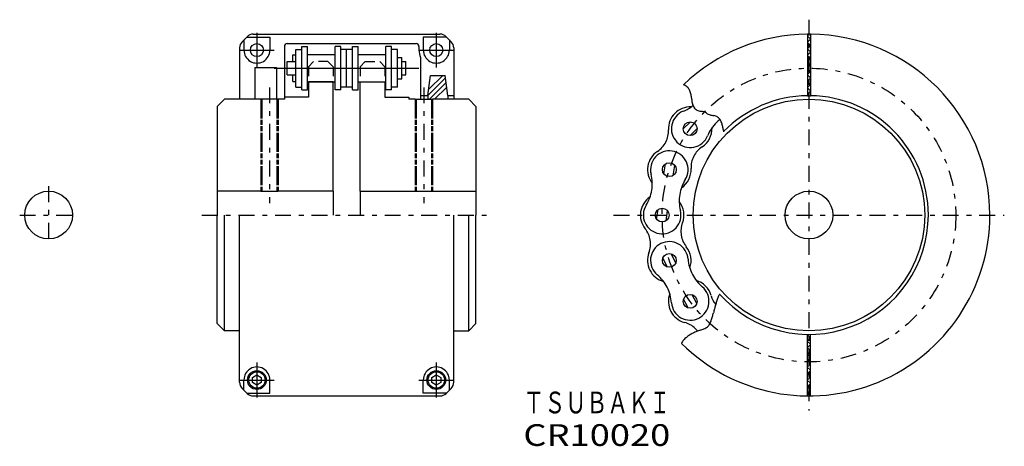
# Model space of a CAD drawing. Extents: x -589 to 92, y -51 to 244.
import ezdxf
from ezdxf.enums import TextEntityAlignment as Align

# ---------------------------------------------------------------- set-up
doc = ezdxf.new("R2010")
doc.units = 0
for name, pattern in [('CENTER', [25.270771, 10.987292, -5.493646, 3.296187, -5.493646]), ('DASHED', [13.18475, 6.592375, -6.592375]), ('DIVIDE', [23.073312, 13.18475, -1.098729, 3.296187, -1.098729, 3.296187, -1.098729])]:
    doc.linetypes.add(name, pattern=pattern)
doc.layers.get('0').update_dxf_attribs({"linetype": 'CONTINUOUS'})
doc.styles.add('FDASTYLE0', font='txt.shx', dxfattribs={"width": 0.668468, "height": 15, "bigfont": 'bigfont'})

msp = doc.modelspace()

# ---------------------------------------------------------------- linework, layer by layer
at = {"color": 7, "linetype": 'CENTER'}
for p, q in [((-43.06, 243.94), (-43.06, -26.06)), ((-416.01, 197.19), (-416.01, 117.19)), ((-309.21, 197.19), (-309.21, 117.19)), ((-568.56, 128.94), (-568.56, 88.94)), ((-588.56, 108.94), (-548.56, 108.94)), ((-462.61, 108.94), (-262.61, 108.94)), ((-178.06, 108.94), (91.94, 108.94))]:
    msp.add_line(p, q, dxfattribs=at)
at = {"color": 7}
for p, q in [((-434.85, 228.7), (-431.36, 232.18)), ((-431.61, 231.94), (-415.61, 231.94)), ((-427.12, 233.94), (-298.09, 233.94)), ((-424.61, 234.94), (-424.61, 210.94)), ((-415.61, 231.94), (-415.61, 222.94)), ((-293.61, 231.94), (-309.61, 231.94)), ((-309.61, 231.94), (-309.61, 222.94)), ((-300.61, 234.94), (-300.61, 210.94)), ((-290.36, 228.7), (-293.85, 232.18)), ((-42.06, 233.94), (-44.06, 233.94)), ((-44.06, 232.99), (-43.12, 233.94)), ((-44.06, 233.93), (-44.06, 191.43)), ((-42.06, 230.67), (-44.06, 232.67)), ((-42.06, 233.94), (-42.06, 191.43)), ((-433.61, 229.94), (-433.61, 222.94)), ((-405.61, 225.44), (-405.61, 188.94)), ((-403.61, 227.44), (-314.61, 227.44)), ((-393.66, 195.37), (-393.66, 225.47)), ((-393.66, 225.47), (-389.66, 225.47)), ((-389.66, 195.37), (-389.66, 225.47)), ((-370.61, 195.37), (-370.61, 225.47)), ((-366.61, 225.47), (-370.61, 225.47)), ((-366.61, 195.37), (-366.61, 225.47)), ((-358.61, 195.37), (-358.61, 225.47)), ((-358.61, 225.47), (-354.61, 225.47)), ((-354.61, 195.37), (-354.61, 225.47)), ((-335.56, 195.37), (-335.56, 225.47)), ((-331.56, 225.47), (-335.56, 225.47)), ((-331.56, 195.37), (-331.56, 225.47)), ((-312.61, 225.44), (-312.61, 222.94)), ((-291.61, 229.94), (-291.61, 222.94)), ((-44.06, 228.5), (-42.06, 230.5)), ((-42.06, 226.18), (-44.06, 228.18)), ((-44.06, 224.01), (-42.06, 226.01)), ((-436.61, 224.45), (-436.61, 188.94)), ((-436.61, 222.94), (-412.61, 222.94)), ((-399.86, 219.61), (-397.66, 219.61)), ((-399.86, 215.11), (-399.86, 219.61)), ((-397.66, 197.42), (-397.66, 223.42)), ((-397.66, 223.42), (-393.66, 223.42)), ((-389.66, 219.94), (-370.61, 219.94)), ((-358.61, 223.42), (-366.61, 223.42)), ((-362.61, 197.42), (-362.61, 223.42)), ((-354.61, 219.94), (-335.56, 219.94)), ((-327.56, 223.42), (-331.56, 223.42)), ((-327.56, 197.42), (-327.56, 223.42)), ((-327.56, 217.82), (-324.39, 217.82)), ((-324.39, 203.02), (-324.39, 217.82)), ((-312.61, 222.94), (-288.61, 222.94)), ((-311.51, 217.92), (-311.51, 188.94)), ((-288.61, 224.45), (-288.61, 188.94)), ((-42.06, 221.69), (-44.06, 223.69)), ((-44.06, 219.52), (-42.06, 221.52)), ((-42.06, 217.2), (-44.06, 219.2)), ((-403.61, 205.73), (-403.61, 215.11)), ((-403.61, 215.11), (-397.66, 215.11)), ((-324.39, 215.11), (-321.71, 215.11)), ((-321.71, 205.73), (-321.71, 215.11)), ((-44.06, 215.03), (-42.06, 217.03)), ((-42.06, 212.71), (-44.06, 214.71)), ((-44.06, 210.54), (-42.06, 212.54)), ((-426.11, 210.94), (-426.11, 188.94)), ((-426.11, 210.94), (-411.11, 210.94)), ((-412.61, 210.42), (-312.61, 210.42)), ((-411.11, 210.94), (-411.11, 188.94)), ((-403.61, 205.73), (-397.66, 205.73)), ((-399.86, 201.23), (-399.86, 205.73)), ((-324.39, 205.73), (-321.71, 205.73)), ((-306.51, 191.44), (-304.56, 205.44)), ((-305.92, 195.65), (-296.13, 205.44)), ((-304.56, 205.44), (-294.56, 205.44)), ((-292.61, 191.44), (-294.56, 205.44)), ((-42.06, 208.22), (-44.06, 210.22)), ((-44.06, 206.05), (-42.06, 208.05)), ((-42.06, 203.73), (-44.06, 205.73)), ((-399.86, 201.23), (-397.66, 201.23)), ((-397.66, 197.42), (-393.66, 197.42)), ((-389.66, 200.89), (-370.61, 200.89)), ((-372.01, 200.89), (-389.01, 200.89)), ((-389.01, 200.89), (-389.01, 190.44)), ((-372.01, 125.44), (-372.01, 200.89)), ((-358.61, 197.42), (-366.61, 197.42)), ((-354.61, 200.89), (-335.56, 200.89)), ((-353.21, 200.89), (-336.21, 200.89)), ((-353.21, 125.44), (-353.21, 200.89)), ((-336.21, 200.89), (-336.21, 190.44)), ((-327.56, 197.42), (-331.56, 197.42)), ((-327.56, 203.02), (-324.39, 203.02)), ((-306.5, 191.47), (-294.31, 203.67)), ((-305.44, 188.94), (-293.87, 200.51)), ((-301.85, 188.94), (-293.43, 197.36)), ((-44.06, 201.56), (-42.06, 203.56)), ((-42.06, 199.24), (-44.06, 201.24)), ((-44.06, 197.07), (-42.06, 199.07)), ((-393.66, 195.37), (-389.66, 195.37)), ((-366.61, 195.37), (-370.61, 195.37)), ((-358.61, 195.37), (-354.61, 195.37)), ((-331.56, 195.37), (-335.56, 195.37)), ((-311.51, 191.44), (-306.51, 191.44)), ((-306.51, 191.44), (-306.51, 188.94)), ((-292.61, 191.44), (-292.61, 188.94)), ((-292.61, 191.44), (-288.61, 191.44)), ((-42.06, 194.75), (-44.06, 196.75)), ((-44.06, 192.58), (-42.06, 194.58)), ((-43.24, 191.43), (-44.06, 192.26)), ((-44.06, 191.43), (-42.06, 191.43)), ((-452.01, 183.94), (-447.01, 188.94)), ((-452.01, 183.94), (-452.01, 125.44)), ((-422.01, 188.94), (-447.01, 188.94)), ((-410.01, 188.94), (-422.01, 188.94)), ((-405.61, 188.94), (-410.01, 188.94)), ((-405.61, 190.44), (-405.61, 188.94)), ((-389.01, 190.44), (-405.61, 190.44)), ((-336.21, 190.44), (-319.61, 190.44)), ((-319.61, 190.44), (-319.61, 188.94)), ((-315.21, 188.94), (-319.61, 188.94)), ((-315.21, 188.94), (-303.21, 188.94)), ((-278.21, 188.94), (-303.21, 188.94)), ((-273.21, 183.94), (-278.21, 188.94)), ((-273.21, 183.94), (-273.21, 125.44)), ((-129.93, 168.48), (-125.06, 173.36)), ((-125.27, 163.82), (-120.39, 168.69)), ((-143.38, 137.41), (-142.3, 144.22)), ((-136.86, 136.38), (-135.78, 143.18)), ((-452.01, 125.44), (-452.01, 108.94)), ((-422.01, 125.44), (-452.01, 125.44)), ((-422.01, 125.44), (-410.01, 125.44)), ((-372.01, 125.44), (-410.01, 125.44)), ((-372.01, 125.44), (-372.01, 108.94)), ((-353.21, 125.44), (-353.21, 108.94)), ((-353.21, 125.44), (-315.21, 125.44)), ((-315.21, 125.44), (-303.21, 125.44)), ((-303.21, 125.44), (-273.21, 125.44)), ((-273.21, 125.44), (-273.21, 108.94)), ((-452.01, 33.94), (-452.01, 108.94)), ((-447.01, 28.94), (-447.01, 108.94)), ((-436.61, -6.58), (-436.61, 108.94)), ((-288.61, -6.58), (-288.61, 108.94)), ((-278.21, 28.94), (-278.21, 108.94)), ((-273.21, 33.94), (-273.21, 108.94)), ((-148.34, 106.05), (-147.26, 112.86)), ((-141.82, 105.02), (-140.75, 111.82)), ((-135.07, 76.01), (-138.2, 82.15)), ((-140.95, 73.01), (-144.08, 79.15)), ((-126.54, 44.72), (-129.67, 50.86)), ((-120.66, 47.72), (-123.79, 53.86)), ((-452.01, 33.94), (-447.01, 28.94)), ((-436.61, 28.94), (-447.01, 28.94)), ((-288.61, 28.94), (-278.21, 28.94)), ((-273.21, 33.94), (-278.21, 28.94)), ((-44.06, -16.06), (-44.06, 26.44)), ((-42.06, 24.12), (-44.06, 26.12)), ((-44.06, 21.96), (-42.06, 23.96)), ((-42.06, 19.63), (-44.06, 21.63)), ((-42.06, -16.06), (-42.06, 26.44)), ((-44.06, 17.47), (-42.06, 19.47)), ((-42.06, 15.14), (-44.06, 17.14)), ((-44.06, 12.97), (-42.06, 14.97)), ((-424.61, 6.94), (-424.61, -17.06)), ((-300.61, 6.94), (-300.61, -17.06)), ((-42.06, 10.65), (-44.06, 12.65)), ((-44.06, 8.48), (-42.06, 10.48)), ((-42.06, 6.16), (-44.06, 8.16)), ((-44.06, 3.99), (-42.06, 5.99)), ((-42.06, 1.67), (-44.06, 3.67)), ((-44.06, -0.5), (-42.06, 1.5)), ((-436.61, -5.06), (-412.61, -5.06)), ((-433.61, -12.06), (-433.61, -5.06)), ((-427.61, -3.33), (-424.61, -1.6)), ((-427.61, -6.79), (-427.61, -3.33)), ((-424.61, -8.53), (-427.61, -6.79)), ((-424.61, -1.6), (-421.61, -3.33)), ((-421.61, -6.79), (-424.61, -8.53)), ((-421.61, -3.33), (-421.61, -6.79)), ((-415.61, -14.06), (-415.61, -5.06)), ((-312.61, -5.06), (-288.61, -5.06)), ((-309.61, -14.06), (-309.61, -5.06)), ((-303.61, -3.33), (-300.61, -1.6)), ((-303.61, -6.79), (-303.61, -3.33)), ((-300.61, -8.53), (-303.61, -6.79)), ((-300.61, -1.6), (-297.61, -3.33)), ((-297.61, -6.79), (-300.61, -8.53)), ((-297.61, -3.33), (-297.61, -6.79)), ((-291.61, -12.06), (-291.61, -5.06)), ((-42.06, -2.82), (-44.06, -0.82)), ((-44.06, -4.99), (-42.06, -2.99)), ((-42.06, -7.31), (-44.06, -5.31)), ((-434.85, -10.82), (-431.36, -14.3)), ((-290.36, -10.82), (-293.85, -14.3)), ((-44.06, -9.48), (-42.06, -7.48)), ((-42.06, -11.8), (-44.06, -9.8)), ((-44.06, -13.97), (-42.06, -11.97)), ((-431.61, -14.06), (-415.61, -14.06)), ((-427.12, -16.06), (-298.09, -16.06)), ((-293.61, -14.06), (-309.61, -14.06)), ((-42.29, -16.06), (-44.06, -14.29))]:
    msp.add_line(p, q, dxfattribs=at)
at = {"color": 7, "linetype": 'DASHED'}
for p, q in [((-385.51, 214.94), (-389.01, 211.44)), ((-389.01, 211.44), (-389.01, 200.89)), ((-375.51, 214.94), (-385.51, 214.94)), ((-372.01, 211.44), (-375.51, 214.94)), ((-372.01, 211.44), (-372.01, 200.89)), ((-353.21, 211.44), (-349.71, 214.94)), ((-353.21, 211.44), (-353.21, 200.89)), ((-349.71, 214.94), (-339.71, 214.94)), ((-339.71, 214.94), (-336.21, 211.44)), ((-336.21, 211.44), (-336.21, 200.89))]:
    msp.add_line(p, q, dxfattribs=at)
at = {"color": 7, "linetype": 'DIVIDE'}
for p, q in [((-422.01, 188.94), (-422.01, 125.44)), ((-421.26, 188.94), (-421.26, 125.44)), ((-410.76, 188.94), (-410.76, 125.44)), ((-410.01, 188.94), (-410.01, 125.44)), ((-315.21, 188.94), (-315.21, 125.44)), ((-314.46, 188.94), (-314.46, 125.44)), ((-303.96, 188.94), (-303.96, 125.44)), ((-303.21, 188.94), (-303.21, 125.44))]:
    msp.add_line(p, q, dxfattribs=at)
at = {"color": 7}
for centre, radius in [((-424.61, 222.94), 4.5), ((-300.61, 222.94), 4.5), ((-43.06, 108.94), 80), ((-125.16, 168.59), 4.77), ((-139.58, 140.3), 4.77), ((-568.56, 108.94), 16.5), ((-43.06, 108.94), 16.5), ((-144.54, 108.94), 4.77), ((-139.58, 77.58), 4.77), ((-125.16, 49.29), 4.77), ((-424.61, -5.06), 6.5), ((-424.61, -5.06), 5.65), ((-300.61, -5.06), 6.5), ((-300.61, -5.06), 5.65)]:
    msp.add_circle(centre, radius, dxfattribs=at)
at = {"color": 7, "linetype": 'CENTER'}
msp.add_circle((-43.06, 108.94), 101.48, dxfattribs=at)
at = {"color": 7}
for centre, radius, start, end in [((-427.12, 227.94), 6, 89.99998, 135.00004), ((-298.09, 227.94), 6, 44.99995, 89.99998), ((-43.06, 108.94), 125, 90.45839, 133.91785), ((-43.06, 108.94), 125, 0, 89.54163), ((-430.61, 224.45), 6, 135.00004, 179.99996), ((-403.61, 225.44), 2, 89.99998, 179.99996), ((-314.61, 225.44), 2, 0, 89.99998), ((-294.61, 224.45), 6, 0, 44.99995), ((-424.61, 222.94), 9, 179.99998, 360), ((-300.61, 222.94), 12, 179.99998, 204.72391), ((-300.61, 222.94), 9, 179.99996, 360.00001), ((-133.03, 190.75), 8.85, 50.33913, 68.3659), ((-132.23, 192.03), 7.36, 27.12527, 48.77643), ((-136.25, 189.9), 11.9, 14.02311, 27.42267), ((-142.64, 188.32), 18.5, 5.36722, 13.99184), ((-43.06, 108.94), 82.5, 90.69453, 135.69825), ((-43.06, 108.94), 82.5, 0, 89.30549), ((-140.56, 206.43), 27.86, 292.13741, 308.48382), ((-51.37, 196.63), 73.15, 185.16223, 187.34297), ((-113.7, 188.57), 10.31, 187.22765, 202.70623), ((-116.72, 187.46), 7.1, 203.79611, 226.2702), ((-125.16, 168.59), 15.05, 87.71776, 182.83955), ((-125.16, 168.59), 13, 112.13743, 224.99994), ((-117.74, 186.27), 5.53, 225.38181, 254.21341), ((-100.15, 294.09), 114.74, 260.42518, 261.8152), ((-119.12, 171.65), 9.24, 56.23991, 73.49148), ((-108.83, 187.18), 9.38, 236.72729, 253.72751), ((-100.39, 225.13), 48.24, 256.72584, 260.03208), ((-109.84, 171.13), 6.58, 56.10976, 80.33842), ((-87.32, 153.19), 27.86, 134.99992, 157.86253), ((-87.32, 153.19), 27.86, 128.40364, 135.00003), ((-110.45, 170.8), 7.2, 31.4067, 53.5449), ((-112.84, 169.24), 10.06, 16.00664, 31.8751), ((-124.51, 166.01), 22.16, 8.5173, 15.71645), ((-157.03, 167.01), 16.85, 332.99999, 362.83953), ((-125.16, 168.59), 13, 224.99997, 337.8625), ((-125.16, 168.59), 15.05, 303.16043, 362.28224), ((-49.72, 177.21), 53.47, 188.51834, 191.50181), ((-157.03, 167.01), 16.85, 303.16045, 332.99999), ((-139.58, 140.3), 15.05, 123.16041, 218.2822), ((-139.58, 140.3), 13, 80.99999, 193.86253), ((-139.58, 140.3), 13, 328.13746, 440.99999), ((-107.71, 141.88), 16.85, 123.16039, 152.99993), ((-107.71, 141.88), 16.85, 153.00003, 182.83957), ((-179.25, 130.51), 27.86, 350.99996, 373.86255), ((-139.58, 140.3), 15.05, 303.71774, 362.83956), ((-104.87, 118.73), 27.86, 148.13743, 171.00003), ((-179.25, 130.51), 27.86, 328.13742, 351.00001), ((-104.87, 118.73), 27.86, 170.99992, 193.86253), ((-144.54, 108.94), 15.05, 123.71776, 218.83955), ((-144.54, 108.94), 13, 148.13743, 260.99994), ((-144.54, 108.94), 15.05, 339.16043, 398.28224), ((-144.54, 108.94), 13, 260.99998, 373.8625), ((-43.06, 108.94), 125, 225.17836, 360), ((-43.06, 108.94), 82.5, 221.54883, 360), ((-114.73, 97.59), 16.85, 159.16039, 188.99993), ((-169.4, 88.93), 16.85, 8.99999, 38.83953), ((-169.4, 88.93), 16.85, 339.16045, 368.99999), ((-139.58, 77.58), 13, 116.99999, 229.86253), ((-139.58, 77.58), 13, 4.13746, 116.99999), ((-114.73, 97.59), 16.85, 189.00005, 218.83959), ((-139.58, 77.58), 15.05, 159.16041, 254.28221), ((-139.58, 77.58), 15.05, 339.71774, 398.83956), ((-98.82, 80.53), 27.86, 184.13745, 207.00005), ((-165.92, 46.34), 27.86, 26.99996, 49.86256), ((-98.82, 80.53), 27.86, 206.99994, 229.86255), ((-125.16, 49.29), 15.05, 15.16043, 74.28224), ((-165.92, 46.34), 27.86, 4.13742, 27.00001), ((-125.16, 49.29), 15.05, 159.71776, 254.83955), ((-125.16, 49.29), 13, 296.99998, 409.8625), ((-125.16, 49.29), 13, 184.13745, 296.99997), ((-94.37, 57.63), 16.85, 195.16041, 218.63366), ((14.84, 11.63), 127.42, 162.83072, 164.04717), ((-68.68, 37.82), 39.89, 159.47319, 163.36153), ((-95.03, 47.71), 11.75, 146.3838, 159.58026), ((-293.42, 89.46), 190.48, 344.57901, 345.39377), ((238.76, -49.33), 359.5, 164.94581, 165.37677), ((62.64, -2.03), 177.13, 164.04921, 164.92474), ((-133.51, 18.5), 16.85, 44.99999, 74.83953), ((-124.4, 40.48), 14.48, 332.17387, 342.88334), ((-177.28, 57.36), 69.99, 342.41095, 344.62703), ((-110.51, 2.03), 28.28, 116.649, 122.13405), ((-107.98, -3.02), 33.93, 112.07528, 116.64733), ((-133.51, 18.5), 16.85, 37.15405, 44.99999), ((-93.89, -38.8), 72.38, 109.62117, 111.76376), ((-136.52, 80.75), 54.54, 289.62854, 292.47196), ((-119.67, 40.34), 10.77, 291.79082, 306.19843), ((-117.24, 36.68), 6.38, 308.03291, 332.33387), ((-122.28, 16.15), 9.81, 139.29604, 155.11195), ((-118.78, 13.05), 14.48, 128.31907, 139.02262), ((-112.76, 5.59), 24.07, 122.11301, 128.55682), ((-424.61, -5.06), 9, 359.99995, 539.99996), ((-300.61, -5.06), 9, 359.99995, 539.99996), ((-430.61, -6.58), 6, 179.99998, 224.9999), ((-294.61, -6.58), 6, 315, 359.99995), ((-427.12, -10.06), 6, 224.9999, 269.99996), ((-298.09, -10.06), 6, 269.99996, 315)]:
    msp.add_arc(centre, radius, start, end, dxfattribs=at)

# ---------------------------------------------------------------- texts
at = {"color": 7, "style": 'FDASTYLE0'}
for s, width, p, p2 in [('ＴＳＵＢＡＫＩ', 0.668468, (-240.47, -28.11), (-138.91, -28.11)), ('CR10020', 0.775684, (-240.47, -50.61), (-138.91, -50.61))]:
    msp.add_text(s, height=15, dxfattribs=dict(at, width=width)).set_placement(p, p2, align=Align.FIT)

doc.saveas('drawing.dxf')
